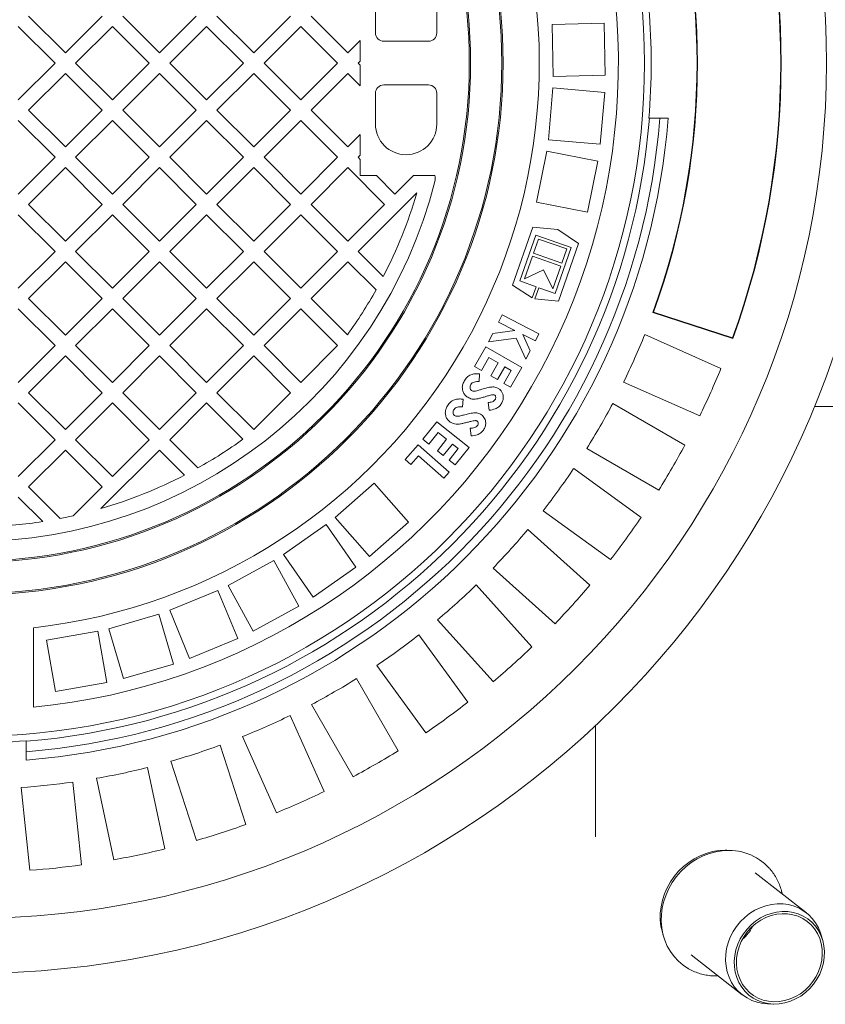
# Model space of a CAD drawing. Units: millimetres. Extents: x 1491 to 4408, y 34 to 4088.
# Drawn here: x 3017 to 3404, y 482 to 955 of the extents above; entities that cross this region are included whole.
import ezdxf

# ---------------------------------------------------------------- set-up
doc = ezdxf.new("R2010")
doc.units = ezdxf.units.MM
doc.header["$LTSCALE"] = 20
doc.linetypes.add('SLD-Durchgehend', pattern=[0])
doc.layers.add('MAßLINIE_MAßZEICHNUNGEN', color=7, linetype='SLD-Durchgehend')
doc.styles.add('SLDTEXTSTYLE0', font='Opinion Pro')
doc.dimstyles.new('SLDDIMSTYLE0', dxfattribs={"dimtxt": 105.833333, "dimasz": 70, "dimexe": 0, "dimexo": 0.0625, "dimgap": 26.458333, "dimtad": 0, "dimdec": 0, "dimrnd": 1e-09, "dimzin": 12, "dimdsep": 46, "dimtxsty": 'SLDTEXTSTYLE0', "dimsah": 1, "dimcen": 0.09, "dimadec": 0, "dimazin": 3, "dimtfac": 1, "dimtdec": 0, "dimtofl": 0, "dimtmove": 0, "dimatfit": 3, "dimfxl": 0, "dimfrac": 2, "dimtolj": 1, "dimtzin": 12, "dimarcsym": 0})

# ---------------------------------------------------------------- blocks, each defined once
blk = doc.blocks.new('_D')
at = {"layer": 'MAßLINIE_MAßZEICHNUNGEN', "color": 7}
for p, q in [((2274.7, 731.11), (2274.7, 91.96)), ((3708.7, 731.11), (3708.7, 91.96)), ((2274.7, 111.96), (2850.42, 111.96)), ((3708.7, 111.96), (3149.11, 111.96))]:
    blk.add_line(p, q, dxfattribs=at)
for points in [[(2274.7, 111.96), (2344.7, 81.96), (2344.7, 141.96)], [(3708.7, 111.96), (3638.7, 141.96), (3638.7, 81.96)]]:
    blk.add_solid(points, dxfattribs=at)
at = {"layer": 'MAßLINIE_MAßZEICHNUNGEN', "color": 7, "insert": (2850.42, 173.3), "char_height": 105.833, "attachment_point": 1, "style": 'SLDTEXTSTYLE0'}
blk.add_mtext('1434', dxfattribs=at)
blk = doc.blocks.new('_D_1')
at = {"layer": 'MAßLINIE_MAßZEICHNUNGEN', "color": 7}
for p, q in [((3013.34, 1344.09), (3905.74, 1344.09)), ((3885.74, 1344.09), (3885.74, 989.64)), ((3885.74, 244.09), (3885.74, 557.82)), ((3013.34, 244.09), (3905.74, 244.09))]:
    blk.add_line(p, q, dxfattribs=at)
for points in [[(3885.74, 1344.09), (3855.74, 1274.09), (3915.74, 1274.09)], [(3885.74, 244.09), (3915.74, 314.09), (3855.74, 314.09)]]:
    blk.add_solid(points, dxfattribs=at)
at = {"layer": 'MAßLINIE_MAßZEICHNUNGEN', "color": 7, "char_height": 105.833, "attachment_point": 1, "rotation": 90, "style": 'SLDTEXTSTYLE0'}
for s, insert in [('1100', (3829.98, 709.37)), ('%%c', (3829.98, 557.82))]:
    blk.add_mtext(s, dxfattribs=dict(at, insert=insert))

msp = doc.modelspace()

# ---------------------------------------------------------------- linework, layer by layer
at = {"color": 7, "linetype": 'SLD-Durchgehend', "lineweight": 18}
for p, q in [((3187.59, 963.34), (3187.59, 948.59)), ((3217.09, 963.34), (3217.09, 948.59)), ((3020.92, 956.72), (3038.6, 939.04)), ((3038.6, 939.04), (3056.28, 956.72)), ((3066.17, 956.72), (3083.85, 939.04)), ((3083.85, 939.04), (3101.53, 956.72)), ((3111.43, 956.72), (3129.11, 939.04)), ((3129.11, 939.04), (3146.78, 956.72)), ((3156.68, 956.72), (3174.36, 939.04)), ((3033.65, 934.09), (3015.97, 951.77)), ((3061.22, 951.77), (3043.55, 934.09)), ((3078.9, 934.09), (3061.22, 951.77)), ((3106.48, 951.77), (3088.8, 934.09)), ((3124.16, 934.09), (3106.48, 951.77)), ((3151.73, 951.77), (3134.06, 934.09)), ((3169.41, 934.09), (3151.73, 951.77)), ((3297.5, 953.23), (3272.5, 952.69)), ((3272.5, 952.69), (3273.05, 927.69)), ((3298.04, 928.24), (3297.5, 953.23)), ((3174.36, 939.04), (3180.34, 945.02)), ((3180.34, 945.02), (3180.34, 935.12)), ((3191.59, 944.59), (3213.09, 944.59)), ((3015.97, 916.42), (3033.65, 934.09)), ((3043.55, 934.09), (3061.22, 916.42)), ((3061.22, 916.42), (3078.9, 934.09)), ((3088.8, 934.09), (3106.48, 916.42)), ((3106.48, 916.42), (3124.16, 934.09)), ((3134.06, 934.09), (3151.73, 916.42)), ((3151.73, 916.42), (3169.41, 934.09)), ((3180.34, 935.12), (3179.31, 934.09)), ((3179.31, 934.09), (3180.34, 933.06)), ((3180.34, 933.06), (3180.34, 923.16)), ((3038.6, 929.14), (3020.92, 911.47)), ((3056.28, 911.47), (3038.6, 929.14)), ((3083.85, 929.14), (3066.17, 911.47)), ((3101.53, 911.47), (3083.85, 929.14)), ((3129.11, 929.14), (3111.43, 911.47)), ((3146.78, 911.47), (3129.11, 929.14)), ((3174.36, 929.14), (3156.68, 911.47)), ((3180.34, 923.16), (3174.36, 929.14)), ((3273.05, 927.69), (3298.04, 928.24)), ((3191.59, 923.59), (3213.09, 923.59)), ((3187.59, 919.59), (3187.59, 904.84)), ((3217.09, 919.59), (3217.09, 904.84)), ((3272.87, 922.19), (3270.69, 897.28)), ((3297.77, 920.01), (3272.87, 922.19)), ((3295.59, 895.1), (3297.77, 920.01)), ((3020.92, 911.47), (3038.6, 893.79)), ((3038.6, 893.79), (3056.28, 911.47)), ((3066.17, 911.47), (3083.85, 893.79)), ((3083.85, 893.79), (3101.53, 911.47)), ((3111.43, 911.47), (3129.11, 893.79)), ((3129.11, 893.79), (3146.78, 911.47)), ((3156.68, 911.47), (3174.36, 893.79)), ((3033.65, 888.84), (3015.97, 906.52)), ((3061.22, 906.52), (3043.55, 888.84)), ((3078.9, 888.84), (3061.22, 906.52)), ((3106.48, 906.52), (3088.8, 888.84)), ((3124.16, 888.84), (3106.48, 906.52)), ((3151.73, 906.52), (3134.06, 888.84)), ((3169.41, 888.84), (3151.73, 906.52)), ((3319.27, 907.59), (3319.02, 907.59)), ((3324.28, 907.59), (3319.27, 907.59)), ((3324.28, 907.59), (3328.3, 907.59)), ((3174.36, 893.79), (3180.34, 899.77)), ((3180.34, 899.77), (3180.34, 889.87)), ((3270.69, 897.28), (3295.59, 895.1)), ((3180.34, 889.87), (3179.31, 888.84)), ((3269.91, 891.83), (3265.03, 867.31)), ((3294.43, 886.95), (3269.91, 891.83)), ((3015.97, 871.16), (3033.65, 888.84)), ((3043.55, 888.84), (3061.22, 871.16)), ((3061.22, 871.16), (3078.9, 888.84)), ((3088.8, 888.84), (3106.48, 871.16)), ((3106.48, 871.16), (3124.16, 888.84)), ((3134.06, 888.84), (3151.73, 871.16)), ((3151.73, 871.16), (3169.41, 888.84)), ((3179.31, 888.84), (3180.34, 887.81)), ((3180.34, 887.81), (3180.34, 880.09)), ((3289.55, 862.43), (3294.43, 886.95)), ((3038.6, 883.89), (3020.92, 866.21)), ((3056.28, 866.21), (3038.6, 883.89)), ((3083.85, 883.89), (3066.17, 866.21)), ((3101.53, 866.21), (3083.85, 883.89)), ((3129.11, 883.89), (3111.43, 866.21)), ((3146.78, 866.21), (3129.11, 883.89)), ((3174.36, 883.89), (3156.68, 866.21)), ((3192.04, 866.21), (3174.36, 883.89)), ((3188.06, 880.09), (3180.34, 880.09)), ((3188.06, 880.09), (3196.99, 871.16)), ((3196.99, 871.16), (3205.92, 880.09)), ((3216.08, 880.09), (3205.92, 880.09)), ((3207.44, 871.71), (3179.31, 843.58)), ((3020.92, 866.21), (3038.6, 848.53)), ((3038.6, 848.53), (3056.28, 866.21)), ((3066.17, 866.21), (3083.85, 848.53)), ((3083.85, 848.53), (3101.53, 866.21)), ((3111.43, 866.21), (3129.11, 848.53)), ((3129.11, 848.53), (3146.78, 866.21)), ((3156.68, 866.21), (3174.36, 848.53)), ((3174.36, 848.53), (3192.04, 866.21)), ((3265.03, 867.31), (3289.55, 862.43)), ((3033.65, 843.58), (3015.97, 861.26)), ((3061.22, 861.26), (3043.55, 843.58)), ((3078.9, 843.58), (3061.22, 861.26)), ((3106.48, 861.26), (3088.8, 843.58)), ((3124.16, 843.58), (3106.48, 861.26)), ((3151.73, 861.26), (3134.06, 843.58)), ((3169.41, 843.58), (3151.73, 861.26)), ((3263.18, 855.21), (3253.45, 827.42)), ((3275.19, 854.1), (3263.18, 855.21)), ((3285.26, 847.48), (3275.19, 854.1)), ((3256.99, 829.38), (3264.73, 851.47)), ((3265.96, 849.55), (3263.58, 842.75)), ((3264.73, 851.47), (3281.72, 845.52)), ((3279.55, 844.79), (3265.96, 849.55)), ((3275.53, 819.69), (3285.26, 847.48)), ((3015.97, 825.91), (3033.65, 843.58)), ((3043.55, 843.58), (3061.22, 825.91)), ((3061.22, 825.91), (3078.9, 843.58)), ((3088.8, 843.58), (3106.48, 825.91)), ((3106.48, 825.91), (3124.16, 843.58)), ((3134.06, 843.58), (3151.73, 825.91)), ((3151.73, 825.91), (3169.41, 843.58)), ((3179.31, 843.58), (3191.36, 831.54)), ((3263.58, 842.75), (3277.17, 838)), ((3281.72, 845.52), (3273.98, 823.43)), ((3277.17, 838), (3279.55, 844.79)), ((3038.6, 838.63), (3020.92, 820.96)), ((3056.28, 820.96), (3038.6, 838.63)), ((3083.85, 838.63), (3066.17, 820.96)), ((3101.53, 820.96), (3083.85, 838.63)), ((3129.11, 838.63), (3111.43, 820.96)), ((3146.78, 820.96), (3129.11, 838.63)), ((3174.36, 838.63), (3156.68, 820.96)), ((3187.89, 825.1), (3174.36, 838.63)), ((3263.06, 841.28), (3259.26, 830.4)), ((3276.66, 836.52), (3263.06, 841.28)), ((3259.26, 830.4), (3268.43, 834.82)), ((3268.43, 834.82), (3272.85, 825.64)), ((3272.85, 825.64), (3276.66, 836.52)), ((3264.81, 826.64), (3256.99, 829.38)), ((3253.45, 827.42), (3262.91, 821.23)), ((3262.91, 821.23), (3264.81, 826.64)), ((3266.17, 826.17), (3264.26, 820.73)), ((3273.98, 823.43), (3266.17, 826.17)), ((3020.92, 820.96), (3038.6, 803.28)), ((3038.6, 803.28), (3056.28, 820.96)), ((3066.17, 820.96), (3083.85, 803.28)), ((3083.85, 803.28), (3101.53, 820.96)), ((3111.43, 820.96), (3129.11, 803.28)), ((3129.11, 803.28), (3146.78, 820.96)), ((3156.68, 820.96), (3174.12, 803.52)), ((3264.26, 820.73), (3275.53, 819.69)), ((3033.65, 798.33), (3015.97, 816.01)), ((3061.22, 816.01), (3043.55, 798.33)), ((3078.9, 798.33), (3061.22, 816.01)), ((3106.48, 816.01), (3088.8, 798.33)), ((3124.16, 798.33), (3106.48, 816.01)), ((3151.73, 816.01), (3134.06, 798.33)), ((3169.41, 798.33), (3151.73, 816.01)), ((3320.91, 814.3), (3321.19, 814.43)), ((3320.91, 814.3), (3359.38, 801.8)), ((3321.19, 814.43), (3359.25, 802.06)), ((3246.77, 809.64), (3248.51, 813.04)), ((3254.62, 805.63), (3246.77, 809.64)), ((3248.51, 813.04), (3266.19, 804.02)), ((3243.99, 804.18), (3254.62, 805.63)), ((3241.96, 800.19), (3243.99, 804.18)), ((3255.21, 801.98), (3241.96, 800.19)), ((3259.95, 791.77), (3255.21, 801.98)), ((3264.45, 800.62), (3258.37, 803.72)), ((3258.37, 803.72), (3262.01, 795.83)), ((3266.19, 804.02), (3264.45, 800.62)), ((3317.05, 803.65), (3353.61, 787.37)), ((3359.38, 801.8), (3359.25, 802.06)), ((3015.97, 780.65), (3033.65, 798.33)), ((3043.55, 798.33), (3061.22, 780.65)), ((3061.22, 780.65), (3078.9, 798.33)), ((3088.8, 798.33), (3106.48, 780.65)), ((3106.48, 780.65), (3124.16, 798.33)), ((3134.06, 798.33), (3151.73, 780.65)), ((3151.73, 780.65), (3169.41, 798.33)), ((3235.27, 788.29), (3240.7, 797.74)), ((3240.7, 797.74), (3258.01, 787.79)), ((3262.01, 795.83), (3259.95, 791.77)), ((3038.6, 793.38), (3020.92, 775.7)), ((3056.28, 775.7), (3038.6, 793.38)), ((3083.85, 793.38), (3066.17, 775.7)), ((3101.53, 775.7), (3083.85, 793.38)), ((3129.11, 793.38), (3111.43, 775.7)), ((3146.78, 775.7), (3129.11, 793.38)), ((3242.06, 792.61), (3238.51, 786.43)), ((3246.61, 789.99), (3242.06, 792.61)), ((3238.51, 786.43), (3235.27, 788.29)), ((3243.06, 783.81), (3246.61, 789.99)), ((3249.78, 788.17), (3246.23, 781.99)), ((3249.36, 780.19), (3252.9, 786.37)), ((3252.9, 786.37), (3249.78, 788.17)), ((3258.01, 787.79), (3252.58, 778.34)), ((3237.61, 784.74), (3237.5, 781.02)), ((3246.23, 781.99), (3243.06, 783.81)), ((3252.58, 778.34), (3249.36, 780.19)), ((3343.44, 764.54), (3306.88, 780.81)), ((3020.92, 775.7), (3038.6, 758.02)), ((3038.6, 758.02), (3056.28, 775.7)), ((3066.17, 775.7), (3083.85, 758.02)), ((3083.85, 758.02), (3101.53, 775.7)), ((3111.43, 775.7), (3129.11, 758.02)), ((3129.11, 758.02), (3146.78, 775.7)), ((3229.71, 772.54), (3229.44, 768.84)), ((3033.65, 753.07), (3015.97, 770.75)), ((3061.22, 770.75), (3043.55, 753.07)), ((3078.9, 753.07), (3061.22, 770.75)), ((3106.48, 770.75), (3088.8, 753.07)), ((3123.91, 753.32), (3106.48, 770.75)), ((3242.28, 767.24), (3241.71, 770.95)), ((3301.64, 770.53), (3336.3, 750.52)), ((3399.96, 769.09), (3398.54, 769.09)), ((3419.59, 769.09), (3399.96, 769.09)), ((3210.39, 753.32), (3217.13, 761.76)), ((3217.13, 761.76), (3232.6, 749.41)), ((3233.58, 754.91), (3233.18, 758.62)), ((3015.97, 735.4), (3033.65, 753.07)), ((3043.55, 753.07), (3061.22, 735.4)), ((3061.22, 735.4), (3078.9, 753.07)), ((3088.8, 753.07), (3102.33, 739.54)), ((3213.28, 751.01), (3210.39, 753.32)), ((3217.69, 756.53), (3213.28, 751.01)), ((3217.35, 747.76), (3221.76, 753.28)), ((3221.76, 753.28), (3217.69, 756.53)), ((3038.6, 748.12), (3020.92, 730.45)), ((3056.28, 730.45), (3038.6, 748.12)), ((3083.85, 748.12), (3055.72, 720)), ((3095.9, 736.08), (3083.85, 748.12)), ((3201.91, 743.64), (3208.09, 750.62)), ((3208.09, 750.62), (3223, 737.42)), ((3220.18, 745.5), (3217.35, 747.76)), ((3224.59, 751.02), (3220.18, 745.5)), ((3222.97, 743.27), (3227.38, 748.79)), ((3227.38, 748.79), (3224.59, 751.02)), ((3232.6, 749.41), (3225.85, 740.97)), ((3323.8, 728.87), (3289.14, 748.88)), ((3204.62, 741.24), (3201.91, 743.64)), ((3208.28, 745.38), (3204.62, 741.24)), ((3220.49, 734.58), (3208.28, 745.38)), ((3225.85, 740.97), (3222.97, 743.27)), ((3282.86, 739.2), (3315.24, 715.68)), ((3223, 737.42), (3220.49, 734.58)), ((3020.92, 730.45), (3036.13, 715.24)), ((3042.38, 716.55), (3056.28, 730.45)), ((3187.03, 732.2), (3168.23, 715.71)), ((3203.51, 713.4), (3187.03, 732.2)), ((3027.71, 713.76), (3015.97, 725.5)), ((3168.23, 715.71), (3184.72, 696.92)), ((3300.54, 695.45), (3268.16, 718.98)), ((3163.9, 712.31), (3143.42, 697.97)), ((3178.24, 691.83), (3163.9, 712.31)), ((3184.72, 696.92), (3203.51, 713.4)), ((3260.9, 710.01), (3290.64, 683.23)), ((3143.42, 697.97), (3157.76, 677.49)), ((3138.74, 695.06), (3116.82, 683.04)), ((3150.76, 673.14), (3138.74, 695.06)), ((3157.76, 677.49), (3178.24, 691.83)), ((3273.91, 664.65), (3244.17, 691.43)), ((3116.82, 683.04), (3128.84, 661.12)), ((3236.01, 683.27), (3262.79, 653.52)), ((3111.85, 680.65), (3088.75, 671.09)), ((3121.42, 657.56), (3111.85, 680.65)), ((3128.84, 661.12), (3150.76, 673.14)), ((3083.56, 669.26), (3059.55, 662.26)), ((3090.55, 645.26), (3083.56, 669.26)), ((3088.75, 671.09), (3098.32, 647.99)), ((3023.34, 662.75), (3023.34, 624.54)), ((3244.21, 636.8), (3217.43, 666.54)), ((3054.19, 661.01), (3029.57, 656.67)), ((3058.53, 636.39), (3054.19, 661.01)), ((3059.55, 662.26), (3066.55, 638.26)), ((3208.46, 659.27), (3231.99, 626.9)), ((3029.57, 656.67), (3033.91, 632.05)), ((3098.32, 647.99), (3121.42, 657.56)), ((3066.55, 638.26), (3090.55, 645.26)), ((3211.76, 612.2), (3188.24, 644.58)), ((3033.91, 632.05), (3058.53, 636.39)), ((3178.56, 638.29), (3198.57, 603.63)), ((3176.92, 591.13), (3156.91, 625.79)), ((3146.62, 620.55), (3162.9, 583.99)), ((3019.84, 608.41), (3019.84, 608.17)), ((3019.84, 603.15), (3019.84, 608.17)), ((3113.01, 606.25), (3125.38, 568.19)), ((3140.06, 573.82), (3123.78, 610.39)), ((3019.84, 599.14), (3019.84, 603.15)), ((3101.6, 560.46), (3089.23, 598.52)), ((3078.08, 595.54), (3086.41, 556.39)), ((3042.23, 588.53), (3046.41, 548.73)), ((3061.95, 551.19), (3053.63, 590.34)), ((3021.55, 546.12), (3017.37, 585.92)), ((3358.28, 555.67), (3356.47, 555.73)), ((3394.68, 525.68), (3370.08, 544.93)), ((3325.51, 516.17), (3326.01, 514.43)), ((3402.58, 512.34), (3401.85, 514.91)), ((3339.27, 505.55), (3363.87, 486.3)), ((3376.05, 481.94), (3378.72, 481.85))]:
    msp.add_line(p, q, dxfattribs=at)
at = {"color": 7, "linetype": 'SLD-Durchgehend', "lineweight": 18, "flags": 128}
for points in [[(3325.51, 516.17), (3325.47, 516.33), (3324.82, 519.3), (3324.49, 522.35), (3324.5, 525.46), (3324.83, 528.59), (3325.49, 531.7), (3326.47, 534.75), (3327.75, 537.7), (3329.32, 540.53), (3331.17, 543.2), (3333.27, 545.68), (3335.59, 547.94), (3338.12, 549.95), (3340.81, 551.69), (3343.64, 553.14), (3346.58, 554.28), (3349.59, 555.1), (3352.63, 555.59)], [(3337.63, 499.14), (3335.49, 500.56), (3333.2, 502.48), (3331.14, 504.66), (3329.35, 507.08), (3327.84, 509.71), (3326.63, 512.52), (3325.73, 515.48), (3325.16, 518.55), (3324.91, 521.7), (3325, 524.89), (3325.42, 528.09), (3326.17, 531.27), (3327.23, 534.38), (3328.6, 537.39), (3330.26, 540.26), (3332.19, 542.97), (3334.37, 545.49), (3336.78, 547.77), (3339.38, 549.81), (3342.15, 551.57), (3345.06, 553.04), (3348.08, 554.19), (3351.16, 555.03), (3354.28, 555.52)], [(3352.63, 555.59), (3355.67, 555.75), (3356.47, 555.73)], [(3376.05, 481.94), (3373.74, 482.14), (3371.08, 482.69), (3368.54, 483.57), (3366.15, 484.76), (3363.95, 486.25), (3361.96, 488.01), (3360.21, 490.03), (3358.73, 492.27), (3357.54, 494.7), (3356.65, 497.3), (3356.08, 500.01), (3355.84, 502.81), (3355.92, 505.65), (3356.34, 508.5), (3357.07, 511.31), (3358.12, 514.05), (3359.47, 516.68), (3361.09, 519.15), (3362.97, 521.44), (3365.07, 523.52), (3367.38, 525.34), (3369.85, 526.9), (3372.46, 528.16), (3375.16, 529.11), (3377.92, 529.74), (3380.7, 530.03), (3383.46, 529.99), (3386.16, 529.61), (3388.76, 528.89), (3391.23, 527.86), (3393.53, 526.52), (3395.64, 524.89), (3397.51, 522.99), (3399.13, 520.86), (3400.46, 518.52), (3401.5, 516), (3401.85, 514.91)], [(3381.68, 481.95), (3384.34, 482.4), (3386.97, 483.18), (3389.51, 484.27), (3391.94, 485.67), (3394.21, 487.34), (3396.3, 489.27), (3398.16, 491.43), (3399.77, 493.77), (3401.11, 496.27), (3402.15, 498.89), (3402.89, 501.59), (3403.3, 504.33), (3403.39, 507.06), (3403.14, 509.75), (3402.58, 512.35), (3401.69, 514.83), (3400.5, 517.14), (3399.03, 519.26), (3397.3, 521.15), (3395.33, 522.78), (3393.15, 524.12), (3390.8, 525.16), (3388.31, 525.88), (3385.72, 526.28), (3383.07, 526.33), (3380.4, 526.05), (3377.75, 525.44), (3375.16, 524.5), (3372.66, 523.25), (3370.31, 521.71), (3368.13, 519.91), (3366.15, 517.86), (3364.41, 515.61), (3362.93, 513.18), (3361.74, 510.62), (3360.85, 507.95), (3360.27, 505.23), (3360.02, 502.49), (3360.1, 499.77), (3360.51, 497.12), (3361.24, 494.58), (3362.27, 492.18), (3363.61, 489.96), (3365.21, 487.95), (3367.07, 486.19), (3369.15, 484.7), (3371.42, 483.51), (3373.84, 482.62), (3376.39, 482.06), (3379.01, 481.84), (3381.68, 481.95)], [(3381.68, 483.03), (3379.04, 482.92), (3376.44, 483.17), (3373.94, 483.75), (3371.55, 484.67), (3369.34, 485.91), (3367.33, 487.45), (3365.55, 489.26), (3364.04, 491.31), (3362.82, 493.58), (3361.91, 496.01), (3361.33, 498.58), (3361.08, 501.24), (3361.17, 503.95), (3361.59, 506.66), (3362.35, 509.33), (3363.42, 511.91), (3364.79, 514.36), (3366.45, 516.64), (3368.35, 518.72), (3370.47, 520.56), (3372.78, 522.13), (3375.23, 523.4), (3377.79, 524.35), (3380.41, 524.97), (3383.05, 525.25), (3385.68, 525.18), (3388.23, 524.77), (3390.68, 524.02), (3392.99, 522.93), (3395.1, 521.54), (3397, 519.87), (3398.65, 517.93), (3400.01, 515.77), (3401.08, 513.41), (3401.83, 510.9), (3402.25, 508.28), (3402.33, 505.59), (3402.07, 502.88), (3401.48, 500.19), (3400.56, 497.56), (3399.34, 495.03), (3397.82, 492.66), (3396.04, 490.48), (3394.03, 488.51), (3391.81, 486.81), (3389.42, 485.39), (3386.91, 484.27), (3384.32, 483.48), (3381.68, 483.03)]]:
    msp.add_lwpolyline(points, dxfattribs=at)
at = {"color": 7, "linetype": 'SLD-Durchgehend', "lineweight": 18}
for radius in [437.5, 411, 323.57, 255.62, 255, 240, 239.38]:
    msp.add_circle((2993.34, 934.09), radius, dxfattribs=at)
for centre, radius, start, end in [((2993.34, 794.09), 550, 121.9337, 58.0663), ((2993.34, 794.09), 530, 270, 47.3185), ((2993.34, 934.09), 389, 340.1586, 19.8414), ((2993.34, 934.09), 389.21, 340.1287, 19.8713), ((2993.34, 934.09), 311, 275.5355, 24.4645), ((2993.34, 934.09), 348.79, 339.9117, 20.0883), ((2993.34, 934.09), 349, 339.9474, 20.0526), ((2993.34, 934.09), 273, 276.309, 23.691), ((2993.34, 934.09), 326.76, 355.3482, 4.6518), ((3191.59, 948.59), 4, 180, 270), ((3213.09, 948.59), 4, 270, 0), ((3191.59, 919.59), 4, 90, 180), ((3213.09, 919.59), 4, 0, 90), ((2993.34, 934.09), 336, 274.5236, 355.4764), ((2993.34, 934.09), 332, 274.5782, 355.4218), ((2993.34, 934.09), 327, 274.6483, 355.3517), ((3202.34, 904.84), 14.75, 180, 270), ((3202.34, 904.84), 14.75, 270, 0), ((2993.34, 934.09), 230, 194.3166, 345.6834), ((3211.36, 878.46), 5, 345.6834, 19.1217), ((2993.34, 934.09), 223, 332.6193, 343.7554), ((2993.34, 934.09), 223, 324.16, 330.7417), ((2993.34, 934.09), 349, 333.9474, 338.0526), ((2993.34, 934.09), 389, 334.1586, 337.8414), ((2993.34, 934.09), 349, 327.9474, 332.0526), ((2993.34, 934.09), 223, 299.2583, 305.84), ((2993.34, 934.09), 389, 328.1586, 331.8414), ((2993.34, 934.09), 349, 321.9474, 326.0526), ((2993.34, 934.09), 223, 286.2446, 297.3807), ((2993.34, 934.09), 223, 281.062, 282.7032), ((2993.34, 934.09), 389, 322.1586, 325.8414), ((2993.34, 934.09), 223, 272.154, 278.8653), ((2993.34, 934.09), 349, 315.9474, 320.0526), ((2993.34, 934.09), 349, 309.9474, 314.0526), ((2993.34, 934.09), 389, 316.1586, 319.8414), ((2993.34, 934.09), 349, 303.9474, 308.0526), ((2993.34, 934.09), 389, 310.1586, 313.8414), ((2993.34, 934.09), 349, 297.9474, 302.0526), ((2993.34, 934.09), 389, 304.1586, 307.8414), ((2993.34, 934.09), 349, 291.9474, 296.0526), ((2993.34, 934.09), 326.76, 265.3482, 274.6518), ((2993.34, 934.09), 349, 285.9474, 290.0526), ((2993.34, 934.09), 389, 298.1586, 301.8414), ((2993.34, 934.09), 349, 279.9474, 284.0526), ((2993.34, 934.09), 349, 273.9474, 278.0526), ((2993.34, 934.09), 389, 292.1586, 295.8414), ((2993.34, 934.09), 389, 286.1586, 289.8414), ((2993.34, 934.09), 389, 280.1586, 283.8414), ((3357.44, 529.61), 26.11, 42.0821, 96.9529), ((2993.34, 934.09), 389, 274.1586, 277.8414), ((3351.84, 527.46), 18.87, 310.2023, 333.714)]:
    msp.add_arc(centre, radius, start, end, dxfattribs=at)
for points, knots in [([(3231.94, 773.49), (3231.47, 773.84), (3230.54, 774.54), (3229.64, 776.09), (3229.25, 777.91), (3229.49, 779.89), (3230.16, 781.09), (3230.5, 781.69)], [0, 0, 0, 0, 0.186798, 0.373368, 0.560068, 0.779799, 1, 1, 1, 1]), ([(3230.5, 781.69), (3230.97, 782.31), (3231.89, 783.53), (3233.85, 784.54), (3235.8, 784.86), (3237.01, 784.78), (3237.61, 784.74)], [0, 0, 0, 0, 0.279819, 0.559173, 0.779469, 1, 1, 1, 1]), ([(3237.5, 781.02), (3237.08, 781.04), (3236.25, 781.07), (3235.11, 780.88), (3234.11, 780.43), (3233.69, 779.92), (3233.49, 779.67)], [0, 0, 0, 0, 0.280518, 0.560673, 0.780495, 1, 1, 1, 1]), ([(3233.49, 779.67), (3233.34, 779.4), (3233.04, 778.85), (3233.03, 777.97), (3233.27, 777.19), (3233.64, 776.87), (3233.82, 776.71)], [0, 0, 0, 0, 0.2804266, 0.5602976, 0.7804775, 1, 1, 1, 1]), ([(3233.82, 776.71), (3234.22, 776.56), (3235.02, 776.27), (3236.52, 776.63), (3237.55, 776.95), (3238.17, 777.14)], [0, 0, 0, 0, 0.277666, 0.55824, 1, 1, 1, 1]), ([(3238.17, 777.14), (3238.97, 777.39), (3240.57, 777.88), (3242.83, 778.42), (3245.03, 778.52), (3246.23, 777.96), (3246.83, 777.68)], [0, 0, 0, 0, 0.280655, 0.56117, 0.780958, 1, 1, 1, 1]), ([(3246.83, 777.68), (3247.24, 777.36), (3248.07, 776.73), (3248.79, 775.32), (3249.13, 773.72), (3248.98, 771.95), (3248.39, 770.88), (3248.1, 770.35)], [0, 0, 0, 0, 0.186706, 0.373261, 0.560123, 0.779943, 1, 1, 1, 1]), ([(3222.49, 769.83), (3222.98, 770.42), (3223.96, 771.6), (3225.96, 772.51), (3227.92, 772.74), (3229.12, 772.61), (3229.71, 772.54)], [0, 0, 0, 0, 0.279833, 0.559228, 0.779472, 1, 1, 1, 1]), ([(3236.91, 772.8), (3236.44, 772.72), (3235.49, 772.55), (3233.74, 772.57), (3232.62, 773.14), (3231.94, 773.49)], [0, 0, 0, 0, 0.280813, 0.561235, 1, 1, 1, 1]), ([(3240.26, 773.77), (3239.64, 773.57), (3238.53, 773.22), (3237.41, 772.93), (3236.91, 772.8)], [0, 0, 0, 0, 0.560051, 1, 1, 1, 1]), ([(3243.92, 774.72), (3243.23, 774.57), (3242, 774.3), (3240.79, 773.93), (3240.26, 773.77)], [0, 0, 0, 0, 0.55978, 1, 1, 1, 1]), ([(3241.71, 770.95), (3242.42, 771.02), (3243.41, 771.12), (3244.55, 771.71), (3244.9, 772.14), (3245.08, 772.36)], [0, 0, 0, 0, 0.559721, 0.780048, 1, 1, 1, 1]), ([(3244.9, 774.49), (3244.73, 774.58), (3244.42, 774.73), (3244.07, 774.72), (3243.92, 774.72)], [0, 0, 0, 0, 0.559493, 1, 1, 1, 1]), ([(3245.08, 772.36), (3245.19, 772.56), (3245.4, 772.94), (3245.43, 773.57), (3245.29, 774.14), (3245.03, 774.37), (3244.9, 774.49)], [0, 0, 0, 0, 0.280609, 0.560591, 0.780764, 1, 1, 1, 1]), ([(3223.56, 761.59), (3223.1, 761.96), (3222.2, 762.7), (3221.39, 764.28), (3221.08, 766.11), (3221.4, 768.08), (3222.13, 769.24), (3222.49, 769.83)], [0, 0, 0, 0, 0.18679, 0.373356, 0.560063, 0.779825, 1, 1, 1, 1]), ([(3225.38, 767.68), (3225.22, 767.41), (3224.9, 766.88), (3224.85, 766.01), (3225.04, 765.22), (3225.4, 764.89), (3225.57, 764.72)], [0, 0, 0, 0, 0.28042, 0.560462, 0.780553, 1, 1, 1, 1]), ([(3229.44, 768.84), (3229.02, 768.88), (3228.2, 768.95), (3227.05, 768.81), (3226.04, 768.41), (3225.6, 767.92), (3225.38, 767.68)], [0, 0, 0, 0, 0.280451, 0.560551, 0.780466, 1, 1, 1, 1]), ([(3248.1, 770.35), (3247.71, 769.84), (3246.92, 768.83), (3244.89, 767.69), (3243.27, 767.41), (3242.28, 767.24)], [0, 0, 0, 0, 0.279884, 0.559698, 1, 1, 1, 1]), ([(3225.57, 764.72), (3225.96, 764.55), (3226.75, 764.22), (3228.26, 764.52), (3229.3, 764.78), (3229.93, 764.94)], [0, 0, 0, 0, 0.277615, 0.558264, 1, 1, 1, 1]), ([(3229.93, 764.94), (3230.74, 765.15), (3232.35, 765.58), (3234.63, 766.01), (3236.82, 766.01), (3237.99, 765.4), (3238.58, 765.1)], [0, 0, 0, 0, 0.2806652, 0.5611703, 0.7809842, 1, 1, 1, 1]), ([(3235.55, 762.28), (3234.85, 762.16), (3233.61, 761.95), (3232.4, 761.64), (3231.86, 761.5)], [0, 0, 0, 0, 0.559787, 1, 1, 1, 1]), ([(3236.51, 762), (3236.34, 762.1), (3236.04, 762.27), (3235.7, 762.27), (3235.55, 762.28)], [0, 0, 0, 0, 0.559162, 1, 1, 1, 1]), ([(3236.59, 759.88), (3236.71, 760.06), (3236.94, 760.44), (3237, 761.06), (3236.89, 761.64), (3236.64, 761.88), (3236.51, 762)], [0, 0, 0, 0, 0.280668, 0.560452, 0.780689, 1, 1, 1, 1]), ([(3238.58, 765.1), (3239.15, 764.56), (3240.28, 763.49), (3240.72, 761.29), (3240.46, 759.3), (3239.83, 758.25), (3239.51, 757.73)], [0, 0, 0, 0, 0.278994, 0.558794, 0.779253, 1, 1, 1, 1]), ([(3228.48, 760.68), (3228, 760.62), (3227.05, 760.5), (3225.31, 760.6), (3224.22, 761.22), (3223.56, 761.59)], [0, 0, 0, 0, 0.280816, 0.561257, 1, 1, 1, 1]), ([(3231.86, 761.5), (3231.23, 761.33), (3230.11, 761.04), (3228.98, 760.79), (3228.48, 760.68)], [0, 0, 0, 0, 0.560043, 1, 1, 1, 1]), ([(3233.18, 758.62), (3233.89, 758.66), (3234.87, 758.72), (3236.04, 759.25), (3236.41, 759.67), (3236.59, 759.88)], [0, 0, 0, 0, 0.559732, 0.780133, 1, 1, 1, 1]), ([(3239.51, 757.73), (3239.1, 757.25), (3238.27, 756.27), (3236.2, 755.23), (3234.57, 755.03), (3233.58, 754.91)], [0, 0, 0, 0, 0.279861, 0.559694, 1, 1, 1, 1]), ([(3293.37, 615.9), (3293.37, 615.34), (3293.37, 608.23), (3293.37, 594.65), (3293.37, 578.42), (3293.37, 567.6), (3293.38, 563.3), (3293.38, 562.21)], [0, 0, 0, 0, 0.030713, 0.393777, 0.75684, 0.938321, 1, 1, 1, 1]), ([(3383.06, 534.77), (3382.94, 535.35), (3382.62, 536.9), (3381.77, 539.29), (3380.57, 541.93), (3379.07, 544.38), (3377.85, 546.08), (3377.06, 546.89), (3376.94, 547.02)], [0, 0, 0, 0, 0.125618, 0.334606, 0.543469, 0.752205, 0.960822, 1, 1, 1, 1]), ([(3337.74, 499.05), (3337.97, 498.9), (3338.99, 498.25), (3340.98, 497.35), (3343.67, 496.38), (3346.48, 495.73), (3349.37, 495.35), (3351.32, 495.36), (3352.29, 495.36)], [0, 0, 0, 0, 0.054406, 0.243671, 0.432971, 0.622331, 0.811774, 1, 1, 1, 1])]:
    msp.add_open_spline(points, degree=3, knots=knots, dxfattribs=at)

# ---------------------------------------------------------------- dimensions: what is measured, and where the dimension line sits
at = {"layer": 'MAßLINIE_MAßZEICHNUNGEN', "color": 7}
dim = msp.add_linear_dim(base=(3885.74, 244.09), p1=(2993.34, 1344.09), p2=(2993.34, 244.09), angle=90, text='%%c<>', dimstyle='SLDDIMSTYLE0', dxfattribs=at)
dim.commit()
dim.dimension.update_dxf_attribs({"geometry": '_D_1', "text_midpoint": (3885.74, 773.73), "dimtype": 160})
dim = msp.add_linear_dim(base=(3708.7, 111.96), p1=(2274.7, 751.11), p2=(3708.7, 751.11), dimstyle='SLDDIMSTYLE0', dxfattribs=at)
dim.commit()
dim.dimension.update_dxf_attribs({"geometry": '_D', "text_midpoint": (2999.77, 111.96), "dimtype": 160})

doc.saveas('drawing.dxf')
